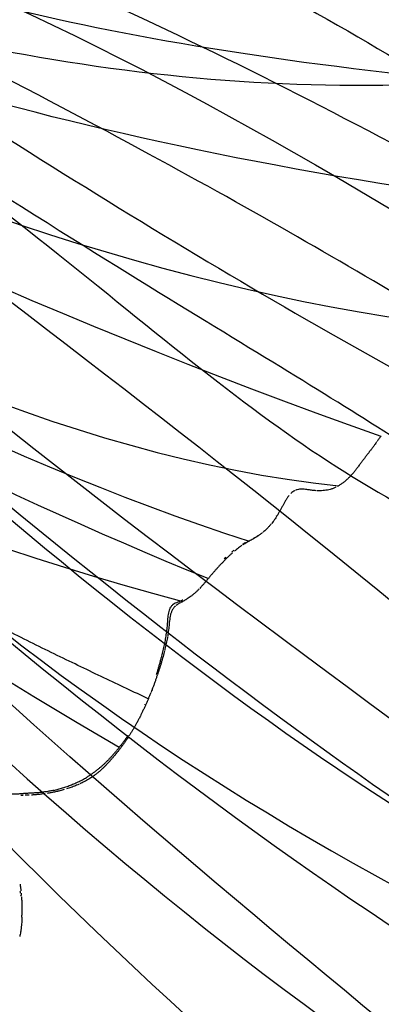
# Model space of a CAD drawing. Units: millimetres. Extents: x -605615287 to 17, y -1703671404 to 113.
# Drawn here: x -605611624 to -605611600, y -1703669531 to -1703669467 of the extents above; entities that cross this region are included whole.
import ezdxf

# ---------------------------------------------------------------- set-up
doc = ezdxf.new("R2010")
doc.units = ezdxf.units.MM
doc.layers.get('0').update_dxf_attribs({"lineweight": 9, "true_color": 0x1c1c1c})
doc.layers.get('Defpoints').update_dxf_attribs({"color": 3, "lineweight": 0})
doc.layers.add('50', color=7, linetype='Continuous', true_color=0x000000)
doc.layers.add('Make2D$可见线$曲线', color=7, linetype='Continuous', true_color=0x000000)
doc.styles.add('2F обычный', font='Montserrat-Light.ttf', dxfattribs={"width": 0.8})
doc.dimstyles.new('stroitelniy3', dxfattribs={"dimtxt": 80, "dimasz": 30, "dimexe": 5, "dimexo": 10, "dimgap": 20, "dimtad": 1, "dimtoh": 1, "dimdec": 0, "dimrnd": 5, "dimtxsty": '2F обычный', "dimblk": 'ARCHTICK', "dimcen": 0.09, "dimdle": 2, "dimadec": 0, "dimazin": 2, "dimtfac": 1, "dimtdec": 0, "dimtmove": 1, "dimatfit": 3, "dimfxl": 10, "dimtfill": 1, "dimtolj": 1, "dimtzin": 0, "dimarcsym": 1})

# ---------------------------------------------------------------- blocks, each defined once
blk = doc.blocks.new('A$Ce1eedf1b')
at = {"layer": '50', "color": 0}
for points, degree in [([(161.024, 45.93), (165.39, 74.854), (187.028, 116.127), (193.239, 161.208), (191.212, 174.905)], 3), ([(162.431, 45.967), (168.859, 68.294), (186.428, 109.075), (194.61, 141.517), (196.989, 171.348)], 3), ([(162.48, 45.637), (171.601, 70.045), (190.034, 101.501), (198.449, 148.986), (196.705, 171.419)], 3), ([(166.028, 46.044), (181.819, 74.453), (207.865, 123.741), (212.476, 167.364)], 3), ([(203.645, 164.319), (198.921, 129.948), (184.601, 89.555), (168.313, 54.519), (163.776, 45.935)], 3), ([(168.294, 45.789), (180.662, 67.565), (203.798, 110.945), (219.692, 162.809)], 3), ([(170.668, 45.956), (187.028, 72.65), (219.286, 119.133), (222.878, 159.67)], 3), ([(172.926, 45.855), (188.692, 70.279), (215.508, 113.921), (226.45, 153.015)], 3), ([(228.854, 149.983), (217.26, 116.879), (197.158, 78.283), (174.43, 45.938)], 3), ([(176.173, 45.87), (197.848, 71.648), (219.167, 100.062), (230.327, 148.089)], 3), ([(236.585, 145.533), (229.978, 129.078), (218.014, 104.225)], 2), ([(178.753, 46.015), (194.635, 64.609), (222.96, 110.306), (239.71, 143.377)], 3), ([(107.06, 45.558), (103.035, 63.011), (86.998, 97.057), (68.988, 126.503), (64.414, 141.118)], 3), ([(109.67, 45.822), (105.572, 75.163), (88.002, 100.526), (73.977, 127.775), (73.129, 138.24)], 3), ([(104.788, 45.708), (96.548, 79.104), (73.828, 106.531), (58.385, 135.671)], 3), ([(50.364, 132.564), (62.81, 119.01), (78.453, 93.902), (90.152, 72.738), (103.596, 45.775)], 3), ([(111.843, 45.878), (111.633, 58.099), (103.754, 88.765), (89.486, 110.806), (81.483, 131.542)], 3), ([(103.39, 45.759), (92.934, 61.142), (72.427, 92.822), (59.676, 120.033), (43.458, 128.541)], 3), ([(38.259, 127.105), (50.979, 118.353), (67.937, 97.057), (75.195, 82.914), (89.812, 60.229)], 3), ([(99.913, 44.266), (87.547, 66.245), (61.88, 90.49), (57.338, 112.084), (33.788, 122.424)], 3), ([(94.259, 42.413), (70.353, 62.514), (41.597, 109.042), (30.365, 119.284)], 3), ([(35.489, 118.982), (55.733, 99.264), (73.347, 74.55), (96.759, 44.085)], 3), ([(89.59, 39.78), (60.723, 55.699), (41.349, 87.027), (28.485, 117.527)], 3), ([(26.542, 111.819), (38.655, 88.275), (63.47, 57.255), (86.8, 37.155)], 3), ([(86.592, 36.402), (63.231, 49.41), (34.025, 82.097), (19.494, 107.528)], 3), ([(19.494, 107.528), (39.185, 83.624), (61.283, 55.679), (86.296, 36.567)], 3), ([(85.142, 34.977), (58.888, 50.363), (28.127, 82.306), (12.457, 103.758)], 3), ([(39.695, 102.944), (51.741, 80.503), (77.569, 52.21), (91.068, 41.645)], 3), ([(91.545, 41.275), (75.056, 53.912), (47.714, 89.142), (39.695, 102.944)], 3), ([(84.363, 33.271), (63.116, 38.793), (36.402, 57.345), (10.811, 93.321)], 3), ([(81.541, 29.873), (58.169, 39.041), (22.798, 63.776), (4.79, 88.212)], 3), ([(2.219, 85.554), (14.307, 63.475), (37.853, 42.387), (80.078, 27.32)], 3), ([(80.071, 25.755), (58.878, 31.075), (20.091, 51.523), (4.196, 69.742), (0.298, 80.51)], 3)]:
    blk.add_open_spline(points, degree=degree, dxfattribs=at)
at = {"layer": 'Make2D$可见线$曲线', "color": 0, "lineweight": -3}
for points, knots in [([(219.692, 162.809), (219.741, 162.765), (219.804, 162.709), (219.858, 162.663), (219.913, 162.615), (219.971, 162.567), (220.026, 162.52)], [0.390672, 0.390672, 0.390672, 0.390672, 0.6493904, 0.6493904, 0.6493904, 0.9077726, 0.9077726, 0.9077726, 0.9077726]), ([(220.06, 162.491), (220.106, 162.453), (220.15, 162.416), (220.196, 162.378), (220.253, 162.33), (220.308, 162.284), (220.366, 162.235), (220.42, 162.189), (220.48, 162.138), (220.535, 162.091), (220.593, 162.041), (220.646, 161.995), (220.702, 161.945)], [0.9609423, 0.9609423, 0.9609423, 0.9609423, 1.1690108, 1.1690108, 1.1690108, 1.4247866, 1.4247866, 1.4247866, 1.6727668, 1.6727668, 1.6727668, 1.9222191, 1.9222191, 1.9222191, 1.9222191]), ([(220.711, 161.938), (220.766, 161.89), (220.819, 161.842), (220.871, 161.797), (220.933, 161.742), (220.983, 161.697), (221.042, 161.645), (221.066, 161.624), (221.09, 161.602), (221.117, 161.579), (221.15, 161.551), (221.182, 161.523), (221.216, 161.493), (221.272, 161.445), (221.328, 161.397), (221.389, 161.345), (221.444, 161.298), (221.501, 161.249), (221.56, 161.199), (221.637, 161.133), (221.681, 161.095), (221.727, 161.056)], [1.93541, 1.93541, 1.93541, 1.93541, 2.183872, 2.183872, 2.183872, 2.463973, 2.463973, 2.463973, 2.590698, 2.590698, 2.590698, 2.752931, 2.752931, 2.752931, 3.021356, 3.021356, 3.021356, 3.262385, 3.262385, 3.262385, 3.496072, 3.496072, 3.496072, 3.496072]), ([(221.726, 161.055), (221.781, 161.007), (221.835, 160.959), (221.895, 160.904), (221.951, 160.853), (222.007, 160.8), (222.061, 160.748), (222.116, 160.694), (222.169, 160.64), (222.221, 160.584), (222.272, 160.53), (222.326, 160.469), (222.375, 160.411), (222.424, 160.353), (222.471, 160.296), (222.518, 160.234), (222.564, 160.175), (222.607, 160.115), (222.65, 160.052), (222.692, 159.991), (222.732, 159.929), (222.77, 159.865), (222.808, 159.801), (222.844, 159.737), (222.878, 159.67), (222.897, 159.633), (222.916, 159.594), (222.933, 159.555)], [0.193603, 0.193603, 0.193603, 0.193603, 0.428279, 0.428279, 0.428279, 0.664972, 0.664972, 0.664972, 0.905861, 0.905861, 0.905861, 1.14751, 1.14751, 1.14751, 1.380463, 1.380463, 1.380463, 1.606627, 1.606627, 1.606627, 1.828998, 1.828998, 1.828998, 2.051891, 2.051891, 2.051891, 2.179514, 2.179514, 2.179514, 2.179514]), ([(222.971, 159.469), (223, 159.401), (223.026, 159.332), (223.049, 159.261), (223.073, 159.191), (223.093, 159.122), (223.11, 159.051), (223.128, 158.98), (223.142, 158.912), (223.154, 158.839)], [2.2739434, 2.2739434, 2.2739434, 2.2739434, 2.4957388, 2.4957388, 2.4957388, 2.7156634, 2.7156634, 2.7156634, 2.933377, 2.933377, 2.933377, 2.933377]), ([(223.158, 158.821), (223.169, 158.754), (223.177, 158.687), (223.184, 158.62), (223.191, 158.548), (223.196, 158.475), (223.199, 158.404), (223.203, 158.329), (223.205, 158.261), (223.204, 158.193)], [2.9518481, 2.9518481, 2.9518481, 2.9518481, 3.1549143, 3.1549143, 3.1549143, 3.3728696, 3.3728696, 3.3728696, 3.5882559, 3.5882559, 3.5882559, 3.5882559]), ([(223.197, 158.008), (223.194, 157.948), (223.189, 157.891), (223.184, 157.828), (223.178, 157.769), (223.171, 157.704), (223.164, 157.644), (223.158, 157.593), (223.152, 157.547), (223.146, 157.502)], [0.4090571, 0.4090571, 0.4090571, 0.4090571, 0.5915616, 0.5915616, 0.5915616, 0.7770707, 0.7770707, 0.7770707, 0.928001, 0.928001, 0.928001, 0.928001]), ([(223.143, 157.474), (223.135, 157.413), (223.129, 157.365), (223.122, 157.299), (223.115, 157.235), (223.11, 157.18), (223.105, 157.116)], [0.9636716, 0.9636716, 0.9636716, 0.9636716, 1.1473619, 1.1473619, 1.1473619, 1.3318833, 1.3318833, 1.3318833, 1.3318833]), ([(223.102, 157.076), (223.1, 157.029), (223.098, 156.986), (223.098, 156.939), (223.098, 156.881), (223.1, 156.823), (223.105, 156.767)], [1.3717101, 1.3717101, 1.3717101, 1.3717101, 1.5132904, 1.5132904, 1.5132904, 1.6939339, 1.6939339, 1.6939339, 1.6939339]), ([(223.106, 156.759), (223.112, 156.701), (223.118, 156.658), (223.132, 156.599), (223.141, 156.562), (223.152, 156.52), (223.165, 156.483)], [1.7020615, 1.7020615, 1.7020615, 1.7020615, 1.8741709, 1.8741709, 1.8741709, 1.9984528, 1.9984528, 1.9984528, 1.9984528]), ([(223.184, 156.433), (223.206, 156.378), (223.234, 156.323), (223.266, 156.272), (223.297, 156.22), (223.334, 156.17), (223.372, 156.124)], [2.0526226, 2.0526226, 2.0526226, 2.0526226, 2.234892, 2.234892, 2.234892, 2.4185548, 2.4185548, 2.4185548, 2.4185548]), ([(223.495, 155.993), (223.539, 155.951), (223.584, 155.913), (223.632, 155.874), (223.679, 155.837), (223.731, 155.798), (223.782, 155.762)], [2.6005002, 2.6005002, 2.6005002, 2.6005002, 2.7840361, 2.7840361, 2.7840361, 2.9739959, 2.9739959, 2.9739959, 2.9739959]), ([(223.782, 155.762), (223.835, 155.724), (223.888, 155.688), (223.947, 155.65), (224.003, 155.613), (224.063, 155.575), (224.119, 155.539), (224.177, 155.503), (224.234, 155.467), (224.292, 155.431), (224.353, 155.392), (224.41, 155.357), (224.471, 155.319), (224.53, 155.281), (224.592, 155.241), (224.65, 155.202), (224.71, 155.162), (224.769, 155.122), (224.828, 155.08)], [0.187279, 0.187279, 0.187279, 0.187279, 0.38858, 0.38858, 0.38858, 0.593591, 0.593591, 0.593591, 0.798437, 0.798437, 0.798437, 1.009019, 1.009019, 1.009019, 1.223146, 1.223146, 1.223146, 1.440463, 1.440463, 1.440463, 1.440463]), ([(224.865, 155.053), (224.911, 155.019), (224.955, 154.985), (225, 154.95), (225.06, 154.904), (225.112, 154.861), (225.169, 154.812), (225.212, 154.775), (225.255, 154.737), (225.297, 154.699)], [1.4865779, 1.4865779, 1.4865779, 1.4865779, 1.6566895, 1.6566895, 1.6566895, 1.8764379, 1.8764379, 1.8764379, 2.0505102, 2.0505102, 2.0505102, 2.0505102]), ([(225.337, 154.662), (225.389, 154.612), (225.443, 154.559), (225.494, 154.506), (225.542, 154.456), (225.592, 154.402), (225.637, 154.349), (225.683, 154.296), (225.727, 154.243), (225.77, 154.188), (225.802, 154.145), (225.834, 154.102), (225.865, 154.058)], [2.1062474, 2.1062474, 2.1062474, 2.1062474, 2.3300613, 2.3300613, 2.3300613, 2.5435608, 2.5435608, 2.5435608, 2.7526218, 2.7526218, 2.7526218, 2.9138288, 2.9138288, 2.9138288, 2.9138288]), ([(225.894, 154.016), (225.934, 153.959), (225.974, 153.898), (226.01, 153.839), (226.042, 153.789), (226.079, 153.726), (226.116, 153.663)], [2.9647634, 2.9647634, 2.9647634, 2.9647634, 3.1767879, 3.1767879, 3.1767879, 3.3841088, 3.3841088, 3.3841088, 3.3841088]), ([(226.116, 153.663), (226.147, 153.61), (226.176, 153.556), (226.205, 153.502), (226.232, 153.452), (226.258, 153.401), (226.284, 153.349)], [0.2221054, 0.2221054, 0.2221054, 0.2221054, 0.4153805, 0.4153805, 0.4153805, 0.5936147, 0.5936147, 0.5936147, 0.5936147]), ([(226.213, 153.466), (226.221, 153.45), (226.243, 153.406), (226.265, 153.362), (226.278, 153.335)], [0.1349931, 0.1349931, 0.1349931, 0.1349931, 0.1899258, 0.2824784, 0.2824784, 0.2824784, 0.2824784]), ([(226.289, 153.34), (226.316, 153.287), (226.345, 153.229), (226.371, 153.176), (226.398, 153.12), (226.422, 153.07), (226.45, 153.015), (226.476, 152.961), (226.502, 152.909), (226.53, 152.854), (226.557, 152.8), (226.584, 152.746), (226.612, 152.693), (226.635, 152.65), (226.657, 152.608), (226.68, 152.566)], [0.6036093, 0.6036093, 0.6036093, 0.6036093, 0.7919597, 0.7919597, 0.7919597, 0.9802403, 0.9802403, 0.9802403, 1.1686003, 1.1686003, 1.1686003, 1.3567943, 1.3567943, 1.3567943, 1.5062538, 1.5062538, 1.5062538, 1.5062538]), ([(226.538, 152.774), (226.545, 152.76), (226.578, 152.689), (226.62, 152.603), (226.655, 152.531), (226.663, 152.516)], [0.9034215, 0.9034215, 0.9034215, 0.9034215, 0.9496288, 1.1395545, 1.1906246, 1.1906246, 1.1906246, 1.1906246]), ([(226.725, 152.485), (226.745, 152.449), (226.765, 152.414), (226.786, 152.379), (226.817, 152.328), (226.849, 152.276), (226.882, 152.225), (226.916, 152.174), (226.95, 152.123), (226.986, 152.073), (227.02, 152.023), (227.057, 151.971), (227.093, 151.922)], [1.6031718, 1.6031718, 1.6031718, 1.6031718, 1.7320469, 1.7320469, 1.7320469, 1.9183526, 1.9183526, 1.9183526, 2.1048826, 2.1048826, 2.1048826, 2.2915011, 2.2915011, 2.2915011, 2.2915011]), ([(227.034, 151.881), (227.064, 151.837), (227.1, 151.786), (227.137, 151.735), (227.142, 151.729)], [1.9273741, 1.9273741, 1.9273741, 1.9273741, 2.0891833, 2.114295, 2.114295, 2.114295, 2.114295]), ([(227.204, 151.774), (227.242, 151.725), (227.28, 151.676), (227.318, 151.628), (227.357, 151.579), (227.396, 151.532), (227.437, 151.483), (227.473, 151.44), (227.516, 151.389), (227.56, 151.338)], [2.4778373, 2.4778373, 2.4778373, 2.4778373, 2.6639215, 2.6639215, 2.6639215, 2.8513362, 2.8513362, 2.8513362, 3.0420338, 3.0420338, 3.0420338, 3.0420338]), ([(227.56, 151.338), (227.602, 151.289), (227.644, 151.24), (227.682, 151.197), (227.724, 151.15), (227.767, 151.102), (227.808, 151.056), (227.85, 151.01), (227.893, 150.962), (227.935, 150.916), (227.977, 150.87), (228.019, 150.825), (228.062, 150.779), (228.105, 150.733), (228.147, 150.689), (228.19, 150.644), (228.233, 150.599), (228.277, 150.553), (228.321, 150.509), (228.364, 150.465), (228.409, 150.419), (228.453, 150.375), (228.498, 150.329), (228.538, 150.289), (228.585, 150.244), (228.63, 150.199), (228.674, 150.157), (228.719, 150.113), (228.764, 150.07), (228.809, 150.026), (228.854, 149.983), (228.899, 149.939), (228.945, 149.896), (228.99, 149.852), (229.035, 149.808), (229.08, 149.764), (229.125, 149.72), (229.168, 149.677), (229.215, 149.63), (229.258, 149.586), (229.301, 149.542), (229.344, 149.498), (229.387, 149.452), (229.42, 149.417), (229.45, 149.385), (229.483, 149.349)], [0.201486, 0.201486, 0.201486, 0.201486, 0.389579, 0.389579, 0.389579, 0.581351, 0.581351, 0.581351, 0.773041, 0.773041, 0.773041, 0.962164, 0.962164, 0.962164, 1.150885, 1.150885, 1.150885, 1.342391, 1.342391, 1.342391, 1.534267, 1.534267, 1.534267, 1.723687, 1.723687, 1.723687, 1.914215, 1.914215, 1.914215, 2.107182, 2.107182, 2.107182, 2.300526, 2.300526, 2.300526, 2.493583, 2.493583, 2.493583, 2.686038, 2.686038, 2.686038, 2.874071, 2.874071, 2.874071, 3.014686, 3.014686, 3.014686, 3.014686]), ([(229.512, 149.317), (229.554, 149.27), (229.591, 149.229), (229.636, 149.177), (229.677, 149.129), (229.718, 149.079), (229.757, 149.03), (229.796, 148.98), (229.835, 148.928), (229.872, 148.876), (229.909, 148.826), (229.944, 148.773), (229.979, 148.721), (230.012, 148.669), (230.044, 148.617), (230.075, 148.565), (230.108, 148.509), (230.134, 148.463), (230.165, 148.407)], [0.186672, 0.186672, 0.186672, 0.186672, 0.376017, 0.376017, 0.376017, 0.569352, 0.569352, 0.569352, 0.764811, 0.764811, 0.764811, 0.954339, 0.954339, 0.954339, 1.138728, 1.138728, 1.138728, 1.322586, 1.322586, 1.322586, 1.322586]), ([(230.173, 148.393), (230.197, 148.348), (230.226, 148.293), (230.249, 148.247), (230.271, 148.203), (230.289, 148.167), (230.309, 148.125)], [1.3379274, 1.3379274, 1.3379274, 1.3379274, 1.5068502, 1.5068502, 1.5068502, 1.6519395, 1.6519395, 1.6519395, 1.6519395]), ([(230.248, 148.09), (230.249, 148.086), (230.273, 148.023), (230.317, 147.9), (230.373, 147.717), (230.434, 147.535), (230.519, 147.363), (230.641, 147.219), (230.798, 147.113), (230.974, 147.047), (231.098, 147.02), (231.16, 147.009)], [1.324823, 1.324823, 1.324823, 1.324823, 1.336087, 1.526957, 1.717827, 1.908696, 2.099566, 2.290435, 2.481305, 2.672175, 2.863044, 2.863044, 2.863044, 2.863044]), ([(230.623, 147.555), (230.646, 147.524), (230.671, 147.494), (230.697, 147.465), (230.74, 147.419), (230.788, 147.376), (230.84, 147.339), (230.893, 147.302), (230.949, 147.271), (231.008, 147.244), (231.066, 147.218), (231.127, 147.196), (231.19, 147.178)], [2.3892297, 2.3892297, 2.3892297, 2.3892297, 2.5081761, 2.5081761, 2.5081761, 2.7004679, 2.7004679, 2.7004679, 2.8941537, 2.8941537, 2.8941537, 3.0953397, 3.0953397, 3.0953397, 3.0953397]), ([(231.189, 147.175), (231.245, 147.16), (231.304, 147.15), (231.381, 147.135), (231.445, 147.124), (231.511, 147.113), (231.576, 147.104), (231.641, 147.095), (231.705, 147.088), (231.771, 147.08), (231.836, 147.073), (231.901, 147.065), (231.966, 147.058), (232.03, 147.05), (232.096, 147.042), (232.161, 147.033), (232.227, 147.024), (232.291, 147.014), (232.356, 147.004), (232.42, 146.993), (232.486, 146.982), (232.55, 146.97)], [0.210245, 0.210245, 0.210245, 0.210245, 0.409529, 0.409529, 0.409529, 0.606858, 0.606858, 0.606858, 0.804212, 0.804212, 0.804212, 1.001975, 1.001975, 1.001975, 1.199631, 1.199631, 1.199631, 1.399514, 1.399514, 1.399514, 1.600583, 1.600583, 1.600583, 1.600583]), ([(232.598, 146.96), (232.647, 146.951), (232.694, 146.941), (232.742, 146.931), (232.806, 146.917), (232.869, 146.903), (232.933, 146.888), (232.994, 146.873), (233.062, 146.857), (233.122, 146.842), (233.187, 146.825), (233.248, 146.809), (233.311, 146.793), (233.361, 146.779), (233.419, 146.763), (233.468, 146.75)], [1.6508389, 1.6508389, 1.6508389, 1.6508389, 1.799243, 1.799243, 1.799243, 1.9962675, 1.9962675, 1.9962675, 2.1924998, 2.1924998, 2.1924998, 2.3889614, 2.3889614, 2.3889614, 2.5564549, 2.5564549, 2.5564549, 2.5564549]), ([(233.498, 146.741), (233.56, 146.724), (233.622, 146.706), (233.684, 146.688), (233.745, 146.67), (233.809, 146.65), (233.87, 146.63), (233.952, 146.604), (234.005, 146.587), (234.056, 146.57)], [2.5880109, 2.5880109, 2.5880109, 2.5880109, 2.7843816, 2.7843816, 2.7843816, 2.9793244, 2.9793244, 2.9793244, 3.1748229, 3.1748229, 3.1748229, 3.1748229]), ([(233.931, 146.489), (234.001, 146.468), (234.14, 146.425), (234.349, 146.36), (234.557, 146.292), (234.765, 146.222), (234.927, 146.165), (235.02, 146.131), (235.044, 146.122)], [0, 0, 0, 0, 0.219089, 0.438178, 0.657267, 0.876356, 1.095445, 1.173394, 1.173394, 1.173394, 1.173394]), ([(234.056, 146.57), (234.115, 146.55), (234.173, 146.53), (234.252, 146.503), (234.317, 146.481), (234.384, 146.457), (234.449, 146.434), (234.515, 146.41), (234.58, 146.386), (234.645, 146.362), (234.709, 146.338), (234.778, 146.311), (234.841, 146.287), (234.91, 146.259), (234.967, 146.237), (235.035, 146.21)], [0.203722, 0.203722, 0.203722, 0.203722, 0.416077, 0.416077, 0.416077, 0.625696, 0.625696, 0.625696, 0.835281, 0.835281, 0.835281, 1.045536, 1.045536, 1.045536, 1.258686, 1.258686, 1.258686, 1.258686]), ([(235.047, 146.205), (235.108, 146.181), (235.168, 146.157), (235.23, 146.132), (235.296, 146.106), (235.359, 146.081), (235.426, 146.055), (235.489, 146.03), (235.558, 146.002), (235.621, 145.976), (235.685, 145.95), (235.752, 145.922), (235.815, 145.894), (235.885, 145.864), (235.942, 145.839), (236.008, 145.809), (236.059, 145.786), (236.106, 145.765), (236.157, 145.741)], [1.271322, 1.271322, 1.271322, 1.271322, 1.472994, 1.472994, 1.472994, 1.684798, 1.684798, 1.684798, 1.895505, 1.895505, 1.895505, 2.107061, 2.107061, 2.107061, 2.326274, 2.326274, 2.326274, 2.496076, 2.496076, 2.496076, 2.496076]), ([(236.201, 145.72), (236.264, 145.69), (236.329, 145.659), (236.393, 145.628), (236.457, 145.597), (236.518, 145.567), (236.582, 145.534), (236.645, 145.502), (236.711, 145.469), (236.772, 145.438), (236.845, 145.401), (236.901, 145.373), (236.965, 145.34)], [2.5462634, 2.5462634, 2.5462634, 2.5462634, 2.7602106, 2.7602106, 2.7602106, 2.9730218, 2.9730218, 2.9730218, 3.1886788, 3.1886788, 3.1886788, 3.4338946, 3.4338946, 3.4338946, 3.4338946]), ([(236.968, 145.338), (237.022, 145.311), (237.1, 145.27), (237.16, 145.238), (237.22, 145.206), (237.291, 145.169), (237.352, 145.136), (237.417, 145.1), (237.479, 145.067), (237.544, 145.03), (237.596, 145.001), (237.65, 144.97), (237.702, 144.94)], [0.2568716, 0.2568716, 0.2568716, 0.2568716, 0.4876254, 0.4876254, 0.4876254, 0.712137, 0.712137, 0.712137, 0.9359405, 0.9359405, 0.9359405, 1.1202044, 1.1202044, 1.1202044, 1.1202044]), ([(237.734, 144.922), (237.798, 144.884), (237.857, 144.849), (237.921, 144.81), (237.981, 144.773), (238.046, 144.733), (238.106, 144.695), (238.168, 144.657), (238.228, 144.618), (238.289, 144.579), (238.35, 144.539), (238.409, 144.501), (238.47, 144.46), (238.53, 144.421), (238.59, 144.38), (238.649, 144.339), (238.708, 144.298), (238.767, 144.256), (238.825, 144.214), (238.883, 144.171), (238.939, 144.13), (238.997, 144.086)], [1.157655, 1.157655, 1.157655, 1.157655, 1.378115, 1.378115, 1.378115, 1.596985, 1.596985, 1.596985, 1.813908, 1.813908, 1.813908, 2.030278, 2.030278, 2.030278, 2.247054, 2.247054, 2.247054, 2.46303, 2.46303, 2.46303, 2.677453, 2.677453, 2.677453, 2.677453]), ([(238.946, 144.02), (238.975, 143.998), (239.062, 143.93), (239.205, 143.813), (239.375, 143.67), (239.544, 143.525), (239.655, 143.427), (239.71, 143.377)], [2.3389278, 2.3389278, 2.3389278, 2.3389278, 2.4483131, 2.670887, 2.8934609, 3.1160348, 3.3386087, 3.3386087, 3.3386087, 3.3386087]), ([(239.031, 144.061), (239.075, 144.027), (239.123, 143.991), (239.167, 143.957), (239.224, 143.913), (239.279, 143.87), (239.336, 143.825), (239.393, 143.781), (239.448, 143.737), (239.504, 143.691), (239.546, 143.656), (239.607, 143.605), (239.667, 143.553)], [2.7200329, 2.7200329, 2.7200329, 2.7200329, 2.8911364, 2.8911364, 2.8911364, 3.1055565, 3.1055565, 3.1055565, 3.320473, 3.320473, 3.320473, 3.5349429, 3.5349429, 3.5349429, 3.5349429]), ([(239.667, 143.554), (239.72, 143.509), (239.771, 143.463), (239.82, 143.419), (239.871, 143.373), (239.92, 143.328), (239.971, 143.282), (240.022, 143.234), (240.071, 143.188), (240.121, 143.14), (240.172, 143.092), (240.219, 143.047), (240.269, 142.998), (240.318, 142.95), (240.367, 142.902), (240.415, 142.854), (240.463, 142.806), (240.511, 142.758), (240.559, 142.709)], [0.204599, 0.204599, 0.204599, 0.204599, 0.409802, 0.409802, 0.409802, 0.614326, 0.614326, 0.614326, 0.820642, 0.820642, 0.820642, 1.026462, 1.026462, 1.026462, 1.231064, 1.231064, 1.231064, 1.435209, 1.435209, 1.435209, 1.435209]), ([(240.572, 142.696), (240.615, 142.652), (240.658, 142.607), (240.701, 142.562), (240.747, 142.513), (240.793, 142.463), (240.839, 142.413), (240.885, 142.363), (240.93, 142.311), (240.975, 142.26), (241.018, 142.209), (241.063, 142.156), (241.105, 142.103), (241.148, 142.05), (241.188, 141.998), (241.229, 141.944), (241.27, 141.889), (241.309, 141.836), (241.348, 141.78), (241.386, 141.726), (241.426, 141.667), (241.462, 141.612), (241.5, 141.554), (241.534, 141.498), (241.57, 141.439), (241.605, 141.381), (241.64, 141.323), (241.674, 141.264)], [1.453615, 1.453615, 1.453615, 1.453615, 1.639441, 1.639441, 1.639441, 1.843148, 1.843148, 1.843148, 2.04767, 2.04767, 2.04767, 2.251588, 2.251588, 2.251588, 2.453582, 2.453582, 2.453582, 2.656035, 2.656035, 2.656035, 2.859886, 2.859886, 2.859886, 3.063807, 3.063807, 3.063807, 3.267905, 3.267905, 3.267905, 3.267905]), ([(241.762, 141.106), (241.79, 141.052), (241.817, 141.001), (241.844, 140.947), (241.87, 140.895), (241.897, 140.839), (241.921, 140.787), (241.946, 140.733), (241.97, 140.678), (241.994, 140.623), (242.02, 140.562), (242.037, 140.522), (242.062, 140.46)], [0.394761, 0.394761, 0.394761, 0.394761, 0.5737785, 0.5737785, 0.5737785, 0.7516296, 0.7516296, 0.7516296, 0.9307045, 0.9307045, 0.9307045, 1.1078341, 1.1078341, 1.1078341, 1.1078341]), ([(242.084, 140.404), (242.098, 140.367), (242.112, 140.33), (242.126, 140.293), (242.147, 140.237), (242.168, 140.178), (242.187, 140.123), (242.207, 140.065), (242.225, 140.012), (242.244, 139.954), (242.261, 139.901), (242.279, 139.842), (242.296, 139.788), (242.313, 139.731), (242.328, 139.679), (242.345, 139.622), (242.359, 139.571), (242.376, 139.509), (242.391, 139.456)], [1.167511, 1.167511, 1.167511, 1.167511, 1.287409, 1.287409, 1.287409, 1.470918, 1.470918, 1.470918, 1.65413, 1.65413, 1.65413, 1.832432, 1.832432, 1.832432, 2.012462, 2.012462, 2.012462, 2.191195, 2.191195, 2.191195, 2.191195]), ([(242.433, 139.294), (242.447, 139.237), (242.46, 139.186), (242.473, 139.131), (242.487, 139.075), (242.499, 139.02), (242.511, 138.965), (242.523, 138.911), (242.53, 138.877), (242.541, 138.819)], [2.360721, 2.360721, 2.360721, 2.360721, 2.5323572, 2.5323572, 2.5323572, 2.7130226, 2.7130226, 2.7130226, 2.868349, 2.868349, 2.868349, 2.868349]), ([(242.545, 138.801), (242.556, 138.749), (242.566, 138.693), (242.576, 138.643), (242.586, 138.588), (242.596, 138.537), (242.606, 138.484), (242.615, 138.431), (242.625, 138.376), (242.634, 138.324), (242.642, 138.274), (242.651, 138.216), (242.659, 138.165), (242.666, 138.116), (242.674, 138.062), (242.68, 138.009)], [0, 0, 0, 0, 0.1741565, 0.1741565, 0.1741565, 0.3541863, 0.3541863, 0.3541863, 0.5396236, 0.5396236, 0.5396236, 0.7234879, 0.7234879, 0.7234879, 0.8949579, 0.8949579, 0.8949579, 0.8949579]), ([(242.715, 137.712), (242.72, 137.659), (242.726, 137.602), (242.731, 137.557), (242.735, 137.513), (242.741, 137.445), (242.745, 137.398), (242.75, 137.352), (242.754, 137.302), (242.758, 137.25)], [1.2027132, 1.2027132, 1.2027132, 1.2027132, 1.3852894, 1.3852894, 1.3852894, 1.5836041, 1.5836041, 1.5836041, 1.7470841, 1.7470841, 1.7470841, 1.7470841]), ([(242.77, 137.096), (242.772, 137.065), (242.777, 136.991), (242.779, 136.962), (242.781, 136.931), (242.783, 136.891), (242.784, 136.857)], [1.9067809, 1.9067809, 1.9067809, 1.9067809, 2.0587519, 2.0587519, 2.0587519, 2.175685, 2.175685, 2.175685, 2.175685]), ([(243.076, 134.442), (243.041, 134.465), (242.974, 134.518), (242.892, 134.621), (242.828, 134.741), (242.783, 134.87), (242.752, 135.004), (242.732, 135.141), (242.72, 135.28), (242.712, 135.42), (242.705, 135.56), (242.701, 135.7), (242.697, 135.839), (242.693, 135.979), (242.69, 136.118), (242.688, 136.212), (242.686, 136.258)], [-0.9327979, -0.9327979, -0.9327979, -0.9327979, -0.8666667, -0.8, -0.7333333, -0.6666667, -0.6, -0.5333333, -0.4666667, -0.4, -0.3333333, -0.2666667, -0.2, -0.1333333, -0.0666667, 0, 0, 0, 0]), ([(249.105, 136.051), (249.091, 136.048), (249.045, 136.039), (248.999, 136.029), (248.967, 136.022)], [0.4559629, 0.4559629, 0.4559629, 0.4559629, 0.498421, 0.5978444, 0.5978444, 0.5978444, 0.5978444]), ([(249.452, 136.12), (249.49, 136.123), (249.531, 136.126), (249.577, 136.129), (249.621, 136.131), (249.661, 136.134), (249.704, 136.136), (249.742, 136.138), (249.78, 136.139), (249.817, 136.141)], [0.1848201, 0.1848201, 0.1848201, 0.1848201, 0.3162028, 0.3162028, 0.3162028, 0.4507522, 0.4507522, 0.4507522, 0.5724188, 0.5724188, 0.5724188, 0.5724188]), ([(249.837, 136.141), (249.883, 136.143), (249.925, 136.144), (249.971, 136.146), (250.017, 136.147), (250.063, 136.148), (250.109, 136.148), (250.155, 136.149), (250.198, 136.149), (250.245, 136.149), (250.288, 136.15), (250.336, 136.15), (250.38, 136.15), (250.424, 136.149), (250.469, 136.149), (250.514, 136.148)], [0.5934066, 0.5934066, 0.5934066, 0.5934066, 0.7386102, 0.7386102, 0.7386102, 0.8889365, 0.8889365, 0.8889365, 1.0369885, 1.0369885, 1.0369885, 1.1800469, 1.1800469, 1.1800469, 1.3200087, 1.3200087, 1.3200087, 1.3200087]), ([(250.512, 136.11), (250.52, 136.11), (250.565, 136.108), (250.609, 136.105), (250.645, 136.102)], [1.1783697, 1.1783697, 1.1783697, 1.1783697, 1.2080959, 1.3331568, 1.3331568, 1.3331568, 1.3331568]), ([(250.648, 136.146), (250.696, 136.144), (250.741, 136.143), (250.787, 136.141), (250.833, 136.139), (250.883, 136.136), (250.929, 136.132), (250.975, 136.129), (251.019, 136.126), (251.066, 136.121), (251.112, 136.117), (251.153, 136.112), (251.2, 136.107), (251.234, 136.102), (251.271, 136.098), (251.305, 136.093)], [1.4583711, 1.4583711, 1.4583711, 1.4583711, 1.6031697, 1.6031697, 1.6031697, 1.7516297, 1.7516297, 1.7516297, 1.8940399, 1.8940399, 1.8940399, 2.0311093, 2.0311093, 2.0311093, 2.1385628, 2.1385628, 2.1385628, 2.1385628]), ([(251.463, 136.069), (251.512, 136.061), (251.561, 136.052), (251.605, 136.044), (251.653, 136.035), (251.702, 136.026), (251.75, 136.016), (251.798, 136.007), (251.847, 135.996), (251.895, 135.985)], [0.1597071, 0.1597071, 0.1597071, 0.1597071, 0.305075, 0.305075, 0.305075, 0.4537805, 0.4537805, 0.4537805, 0.6036681, 0.6036681, 0.6036681, 0.6036681])]:
    blk.add_open_spline(points, degree=3, knots=knots, dxfattribs=at)
for points in [[(223.203, 158.193), (223.203, 158.141), (223.201, 158.088), (223.199, 158.039)], [(224.809, 155.053), (224.821, 155.045), (224.832, 155.037), (224.844, 155.029)], [(226.109, 153.659), (226.123, 153.634), (226.137, 153.61), (226.15, 153.585)], [(227.492, 151.28), (227.528, 151.239), (227.564, 151.197), (227.599, 151.156)], [(230.327, 148.089), (230.364, 148.012), (230.358, 148.024), (230.398, 147.943)], [(230.405, 147.929), (230.433, 147.871), (230.456, 147.826), (230.487, 147.769)], [(230.491, 147.761), (230.52, 147.709), (230.546, 147.665), (230.581, 147.613)], [(231.16, 147.009), (231.222, 146.997), (231.345, 146.98), (231.532, 146.959), (231.719, 146.941), (231.906, 146.921), (232.093, 146.9), (232.279, 146.875), (232.466, 146.846), (232.651, 146.813), (232.837, 146.777), (233.021, 146.737), (233.205, 146.693), (233.387, 146.645), (233.569, 146.595), (233.75, 146.543), (233.871, 146.507), (233.931, 146.489)], [(236.935, 145.282), (236.947, 145.275), (236.96, 145.269), (236.972, 145.263)], [(239.71, 143.377), (239.761, 143.331), (239.863, 143.236), (240.014, 143.092), (240.162, 142.945), (240.308, 142.795), (240.45, 142.643), (240.589, 142.487), (240.723, 142.328), (240.853, 142.165), (240.98, 142), (241.102, 141.831), (241.22, 141.66), (241.335, 141.486), (241.444, 141.309), (241.549, 141.129), (241.616, 141.008), (241.648, 140.946)], [(242.481, 138.508), (242.47, 138.563), (242.446, 138.674), (242.408, 138.84), (242.367, 139.005), (242.323, 139.17), (242.276, 139.335), (242.228, 139.5), (242.176, 139.664), (242.122, 139.828), (242.065, 139.992), (242.006, 140.154), (241.943, 140.316), (241.875, 140.476), (241.802, 140.634), (241.727, 140.791), (241.675, 140.895), (241.648, 140.946)], [(241.673, 141.264), (241.701, 141.215), (241.729, 141.166), (241.752, 141.124)], [(242.481, 138.508), (242.491, 138.457), (242.508, 138.358), (242.533, 138.208), (242.556, 138.058), (242.577, 137.907), (242.596, 137.756), (242.612, 137.607), (242.625, 137.457), (242.637, 137.307), (242.647, 137.157), (242.655, 137.007), (242.663, 136.858), (242.67, 136.708), (242.675, 136.558), (242.681, 136.408), (242.685, 136.308), (242.686, 136.258)], [(242.698, 137.86), (242.703, 137.822), (242.706, 137.793), (242.71, 137.756)], [(242.76, 137.228), (242.762, 137.2), (242.767, 137.138), (242.769, 137.11)], [(242.793, 136.673), (242.795, 136.626), (242.797, 136.574), (242.799, 136.529)], [(242.799, 136.522), (242.8, 136.474), (242.8, 136.429), (242.801, 136.374)], [(242.805, 136.229), (242.806, 136.175), (242.808, 136.117), (242.809, 136.07)], [(248.526, 136.005), (248.595, 136.017), (248.668, 136.029), (248.741, 136.04)], [(248.758, 136.042), (248.823, 136.052), (248.89, 136.062), (248.957, 136.07)], [(249.099, 136.088), (249.144, 136.093), (249.173, 136.096), (249.219, 136.1)], [(249.296, 136.085), (249.272, 136.082), (249.248, 136.078), (249.223, 136.073)], [(249.331, 136.11), (249.385, 136.115), (249.42, 136.118), (249.451, 136.121)], [(251.331, 136.089), (251.388, 136.081), (251.427, 136.075), (251.463, 136.069)]]:
    blk.add_open_spline(points, degree=3, dxfattribs=at)
blk = doc.blocks.new('_ArchTick')
at = {"color": 0, "linetype": 'ByBlock', "const_width": 0.15}
blk.add_lwpolyline([(-0.5, -0.5), (0.5, 0.5)], dxfattribs=at)
blk = doc.blocks.new('*D402')
at = {"color": 0, "lineweight": -2, "transparency": 16777216}
for p, q in [((-605612311.432, -1703669398.926), (-605612311.432, -1703669702.82)), ((-605611512.117, -1703669400.432), (-605611512.117, -1703669702.82)), ((-605612313.432, -1703669697.82), (-605611510.117, -1703669697.82))]:
    blk.add_line(p, q, dxfattribs=at)
at = {"layer": 'Defpoints', "color": 0, "lineweight": 30, "transparency": 16777216}
for p in [(-605612311.432, -1703669388.926), (-605611512.117, -1703669390.432), (-605611512.117, -1703669697.82)]:
    blk.add_point(p, dxfattribs=at)
at = {"color": 0, "lineweight": -2, "transparency": 16777216, "xscale": 25, "yscale": 25, "zscale": 25, "rotation": 180}
blk.add_blockref('_ArchTick', (-605612311.432, -1703669697.82), dxfattribs=at)
at = {"color": 0, "lineweight": -2, "transparency": 16777216, "xscale": 25, "yscale": 25, "zscale": 25}
blk.add_blockref('_ArchTick', (-605611512.117, -1703669697.82), dxfattribs=at)
at = {"color": 0, "transparency": 16777216, "insert": (-605611911.774, -1703669652.463), "char_height": 50, "attachment_point": 5, "style": '2F обычный', "bg_fill": 3, "box_fill_scale": 1.1, "bg_fill_color": 256, "bg_fill_true_color": 13158600, "bg_fill_transparency": 0}
blk.add_mtext('\\A1;800', dxfattribs=at)
blk = doc.blocks.new('*D403')
at = {"color": 0, "lineweight": -2, "transparency": 16777216}
for p, q in [((-605611386.243, -1703669564.276), (-605611386.243, -1703668959.602)), ((-605611902.083, -1703668961.602), (-605611381.243, -1703668961.602)), ((-605611751.35, -1703669562.276), (-605611381.243, -1703669562.276))]:
    blk.add_line(p, q, dxfattribs=at)
at = {"layer": 'Defpoints', "color": 0, "lineweight": 30, "transparency": 16777216}
for p in [(-605611912.083, -1703668961.602), (-605611386.243, -1703668961.602), (-605611761.35, -1703669562.276, -22.911)]:
    blk.add_point(p, dxfattribs=at)
at = {"color": 0, "lineweight": -2, "transparency": 16777216, "xscale": 25, "yscale": 25, "zscale": 25}
for p, rotation in [((-605611386.243, -1703668961.602), 90), ((-605611386.243, -1703669562.276), 270)]:
    blk.add_blockref('_ArchTick', p, dxfattribs=dict(at, rotation=rotation))
at = {"color": 0, "transparency": 16777216, "insert": (-605611431.6, -1703669261.939), "char_height": 50, "attachment_point": 5, "rotation": 90, "style": '2F обычный', "bg_fill": 3, "box_fill_scale": 1.1, "bg_fill_color": 256, "bg_fill_true_color": 13158600, "bg_fill_transparency": 0}
blk.add_mtext('\\A1;600', dxfattribs=at)

msp = doc.modelspace()

# ---------------------------------------------------------------- block references
at = {"layer": '50', "extrusion": (0.5, 0, 0.866025), "rotation": 180}
msp.add_blockref('A$Ce1eedf1b', (-1703669274.355, 524475169.728, -302805841.363), dxfattribs=at)
at = {"layer": '50', "xscale": -1, "rotation": 270}
msp.add_blockref('A$Ce1eedf1b', (-605611694.068, -1703669562.473), dxfattribs=at)

# ---------------------------------------------------------------- next in the draw order: dimensions: what is measured, and where the dimension line sits
at = {"color": 252}
dim = msp.add_linear_dim(base=(-605611512.117, -1703669697.82), p1=(-605612311.432, -1703669388.926), p2=(-605611512.117, -1703669390.432), dimstyle='stroitelniy3', override={"dimtxt": 50, "dimasz": 25}, dxfattribs=at)
dim.commit()
dim.dimension.update_dxf_attribs({"geometry": '*D402', "text_midpoint": (-605611911.774, -1703669652.463)})

# ---------------------------------------------------------------- next in the draw order: dimensions: what is measured, and where the dimension line sits
dim = msp.add_linear_dim(base=(-605611386.243, -1703668961.602), p1=(-605611761.35, -1703669562.276, -22.911), p2=(-605611912.083, -1703668961.602), angle=90, dimstyle='stroitelniy3', override={"dimtxt": 50, "dimasz": 25}, dxfattribs=at)
dim.commit()
dim.dimension.update_dxf_attribs({"geometry": '*D403', "text_midpoint": (-605611431.6, -1703669261.939)})

doc.saveas('drawing.dxf')
